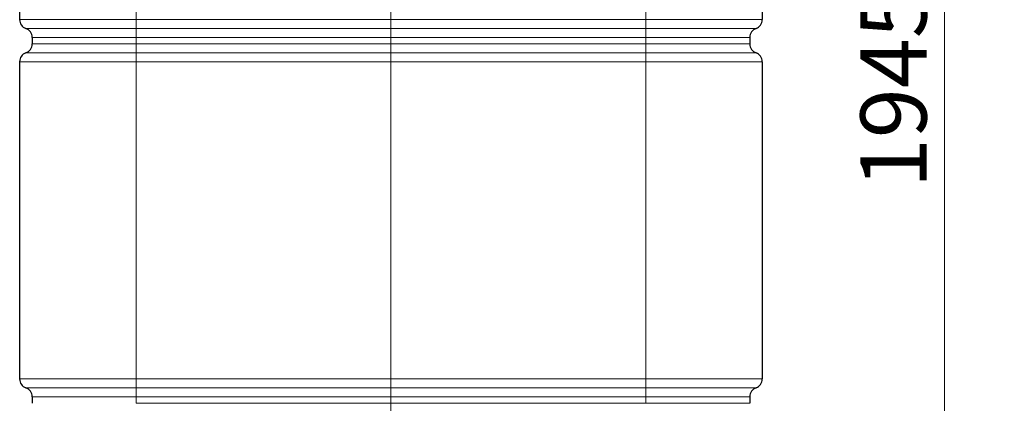
# Model space of a CAD drawing. Units: millimetres. Extents: x 0 to 4200, y 0 to 5940.
# Drawn here: x 709 to 1751, y 4129 to 4535 of the extents above; entities that cross this region are included whole.
import ezdxf

# ---------------------------------------------------------------- set-up
doc = ezdxf.new("R2010")
doc.units = ezdxf.units.MM
doc.header["$LTSCALE"] = 20
for name, color, linetype, lineweight, true_color in [('Bemaßung (ISO)', 1, 'Continuous', 5, 0xff0000), ('Mittellinie (ISO)', 5, 'Continuous', 5, 0x0000ff), ('Tangential', 7, 'Continuous', 9, 0xbfbfbf)]:
    doc.layers.add(name, color=color, linetype=linetype, lineweight=lineweight, true_color=true_color)
doc.layers.add('Sichtbar (ISO)', color=7, linetype='Continuous', lineweight=25)
doc.styles.add('Bemaßung', font='tahoma.ttf')
doc.dimstyles.new('Dehoust', dxfattribs={"dimscale": 20, "dimtxt": 3.5, "dimasz": 2.5, "dimexe": 3.175, "dimexo": 0.8, "dimgap": 0.8, "dimtad": 1, "dimtoh": 1, "dimdec": 0, "dimrnd": 1e-08, "dimzin": 12, "dimtxsty": 'Bemaßung', "dimcen": 0.09, "dimdle": 10, "dimclrd": 256, "dimclre": 256, "dimclrt": 7, "dimadec": 1, "dimazin": 3, "dimtfac": 1, "dimtmove": 0, "dimatfit": 3, "dimfxl": 1, "dimtolj": 1, "dimtzin": 0, "dimlwd": -1, "dimlwe": -1, "dimarcsym": 0})

# ---------------------------------------------------------------- blocks, each defined once
blk = doc.blocks.new('*D5')
at = {"layer": 'Bemaßung (ISO)', "transparency": 16777216}
for p, q in [((1236, 5435.3), (1751.5, 5435.3)), ((1688, 3539.9), (1688, 5385.3)), ((1438, 3489.9), (1751.5, 3489.9))]:
    blk.add_line(p, q, dxfattribs=at)
for points in [[(1679.6, 5385.3), (1696.3, 5385.3), (1688, 5435.3)], [(1679.6, 3539.9), (1696.3, 3539.9), (1688, 3489.9)]]:
    blk.add_solid(points, dxfattribs=at)
at = {"layer": 'Defpoints', "color": 0, "transparency": 16777216}
for p in [(1220, 5435.3), (1688, 5435.3), (1422, 3489.9)]:
    blk.add_point(p, dxfattribs=at)
at = {"layer": 'Bemaßung (ISO)', "color": 7, "transparency": 16777216, "insert": (1599.1, 4462.6), "char_height": 70, "attachment_point": 2, "rotation": 90, "style": 'Bemaßung'}
blk.add_mtext('\\A1;1945', dxfattribs=at)

msp = doc.modelspace()

# ---------------------------------------------------------------- linework, layer by layer
at = {"layer": 'Mittellinie (ISO)', "linetype": 'Continuous'}
msp.add_line((1102, 3440), (1102, 5522.3), dxfattribs=at)
at = {"layer": 'Sichtbar (ISO)'}
for p, q in [((708.8, 4920.7), (708.8, 4535.3)), ((1495.1, 4920.7), (1495.1, 4535.3)), ((722, 4516.5), (722, 4509.5)), ((1482, 4516.5), (1482, 4509.5)), ((708.8, 4490.7), (708.8, 4154.4)), ((1495.1, 4490.7), (1495.1, 4154.4)), ((722, 4135.6), (722, 4128.6)), ((1482, 4135.6), (1482, 4128.6))]:
    msp.add_line(p, q, dxfattribs=at)
for centre, start, end in [((718.8, 4535.3), 180, 249.984), ((712, 4516.5), 0, 69.984), ((1492, 4516.5), 110.016, 180), ((1485.1, 4535.3), 290.016, 0), ((712, 4509.5), 290.016, 0), ((1492, 4509.5), 180, 249.984), ((718.8, 4490.7), 110.016, 180), ((1485.1, 4490.7), 0, 69.984), ((718.8, 4154.4), 180, 249.984), ((1485.1, 4154.4), 290.016, 0), ((712, 4135.6), 0, 69.984), ((1492, 4135.6), 110.016, 180)]:
    msp.add_arc(centre, 10, start, end, dxfattribs=at)
at = {"layer": 'Tangential'}
for p, q in [((832, 4920.7), (832, 4535.3)), ((1372, 4920.7), (1372, 4535.3)), ((708.8, 4535.3), (832, 4535.3)), ((715.4, 4525.9), (832, 4525.9)), ((832, 4525.9), (832, 4535.3)), ((1372, 4535.3), (832, 4535.3)), ((832, 4525.9), (832, 4516.5)), ((1372, 4525.9), (832, 4525.9)), ((1372, 4525.9), (1372, 4535.3)), ((1372, 4535.3), (1495.1, 4535.3)), ((1372, 4525.9), (1372, 4516.5)), ((1372, 4525.9), (1488.6, 4525.9)), ((722, 4516.5), (832, 4516.5)), ((832, 4516.5), (832, 4509.5)), ((1372, 4516.5), (832, 4516.5)), ((1372, 4516.5), (1372, 4509.5)), ((1372, 4516.5), (1482, 4516.5)), ((722, 4509.5), (832, 4509.5)), ((832, 4509.5), (832, 4500.1)), ((1372, 4509.5), (832, 4509.5)), ((1372, 4509.5), (1372, 4500.1)), ((1372, 4509.5), (1482, 4509.5)), ((715.4, 4500.1), (832, 4500.1)), ((832, 4490.7), (832, 4500.1)), ((1372, 4500.1), (832, 4500.1)), ((1372, 4490.7), (1372, 4500.1)), ((1372, 4500.1), (1488.6, 4500.1)), ((708.8, 4490.7), (832, 4490.7)), ((832, 4490.7), (832, 4154.4)), ((1372, 4490.7), (832, 4490.7)), ((1372, 4490.7), (1372, 4154.4)), ((1372, 4490.7), (1495.1, 4490.7)), ((708.8, 4154.4), (832, 4154.4)), ((832, 4145), (832, 4154.4)), ((1372, 4154.4), (832, 4154.4)), ((1372, 4145), (1372, 4154.4)), ((1372, 4154.4), (1495.1, 4154.4)), ((715.4, 4145), (832, 4145)), ((832, 4145), (832, 4135.6)), ((1372, 4145), (832, 4145)), ((1372, 4145), (1372, 4135.6)), ((1372, 4145), (1488.6, 4145)), ((722, 4135.6), (832, 4135.6)), ((832, 4135.6), (832, 4128.6)), ((1372, 4135.6), (832, 4135.6)), ((1372, 4135.6), (1372, 4128.6)), ((1372, 4135.6), (1482, 4135.6)), ((1372, 4128.6), (832, 4128.6)), ((1372, 4128.6), (1482, 4128.6))]:
    msp.add_line(p, q, dxfattribs=at)

# ---------------------------------------------------------------- dimensions: what is measured, and where the dimension line sits
at = {"layer": 'Bemaßung (ISO)'}
dim = msp.add_linear_dim(base=(1688, 5435.3), p1=(1422, 3489.9), p2=(1220, 5435.3), angle=90, dimstyle='Dehoust', override={"dimgap": 0.8, "dimtoh": 0, "dimdec": 0, "dimtol": 0, "dimlim": 0, "dimtp": 0, "dimtm": 0, "dimtdec": 2, "dimtofl": 0, "dimatfit": 1}, dxfattribs=at)
dim.commit()
dim.dimension.update_dxf_attribs({"geometry": '*D5', "text_midpoint": (1688, 4462.6), "dimtype": 160})

doc.saveas('drawing.dxf')
